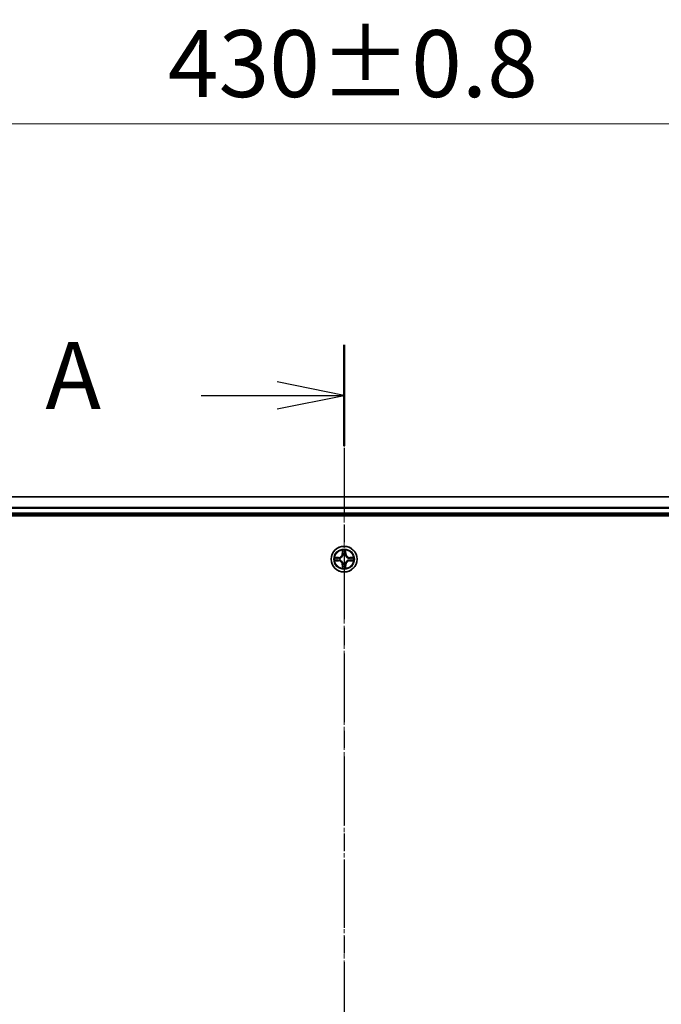
# Model space of a CAD drawing. Units: millimetres. Extents: x 10 to 7945, y 5 to 1691.
# Drawn here: x 1214 to 1358, y 1023 to 1244 of the extents above; entities that cross this region are included whole.
import ezdxf

# ---------------------------------------------------------------- set-up
doc = ezdxf.new("R2010")
doc.units = ezdxf.units.MM
doc.header["$LTSCALE"] = 0.666667
doc.linetypes.add('CHAIN', pattern=[0.3543, 0.2362, -0.0295, 0.0591, -0.0295])
doc.layers.get('Defpoints').update_dxf_attribs({"lineweight": 25})
doc.layers.add('Centerline (ISO)', color=7, linetype='Continuous', lineweight=18, true_color=0x80ffff)
for name, color, linetype, lineweight in [('Dimension (ISO)', 7, 'Continuous', 18), ('Dimension (ISO) @ 1', 7, 'Continuous', 18), ('Section Line (ISO)', 7, 'CHAIN', 25), ('Visible (ISO)', 7, 'Continuous', 35), ('Visible Narrow (ISO)', 7, 'Continuous', 25)]:
    doc.layers.add(name, color=color, linetype=linetype, lineweight=lineweight)
doc.styles.add('Note Text (TK)', font='txt')
doc.dimstyles.new('Default - Method 1b (TK)', dxfattribs={"dimscale": 0.666667, "dimtxt": 2.5, "dimasz": 2.5, "dimexe": 1, "dimexo": 1.5, "dimgap": 1, "dimtad": 1, "dimtoh": 1, "dimrnd": 1e-08, "dimdsep": 46, "dimtxsty": 'Note Text (TK)', "dimcen": 0.09, "dimdle": 5, "dimclrd": 100, "dimclre": 100, "dimclrt": 7, "dimadec": 1, "dimazin": 1, "dimtfac": 1, "dimtmove": 0, "dimatfit": 3, "dimfxl": 0, "dimtolj": 1, "dimlwd": -1, "dimlwe": -1, "dimarcsym": 0})

# ---------------------------------------------------------------- blocks, each defined once
blk = doc.blocks.new('2dTransSection48')
at = {"layer": 'Section Line (ISO)', "linetype": 'CHAIN', "ltscale": 16.274984}
blk.add_line((182.28, 202.269), (182.28, 140.84), dxfattribs=at)
at = {"layer": 'Section Line (ISO)', "linetype": 'Continuous', "lineweight": 50}
blk.add_line((182.28, 202.269), (182.28, 198.503), dxfattribs=at)
at = {"layer": 'Section Line (ISO)', "linetype": 'Continuous'}
for p, q in [((182.28, 200.386), (179.78, 200.886)), ((176.937, 200.386), (179.78, 200.386)), ((179.78, 200.386), (182.28, 200.386)), ((179.78, 199.886), (182.28, 200.386))]:
    blk.add_line(p, q, dxfattribs=at)
at = {"layer": 'Section Line (ISO)', "insert": (171.117, 199.099), "char_height": 2.5, "attachment_point": 7, "style": 'Note Text (TK)'}
blk.add_mtext('A', dxfattribs=at)
blk = doc.blocks.new('*D22')
at = {"layer": 'Defpoints', "color": 0, "transparency": 16777216}
for p in [(1502.01, 1220.53), (1072.01, 1117.92), (1502.01, 1117.92)]:
    blk.add_point(p, dxfattribs=at)
at = {"layer": 'Dimension (ISO)', "color": 100, "transparency": 16777216}
for p, q in [((1072.01, 1126.92), (1072.01, 1226.53)), ((1502.01, 1126.92), (1502.01, 1226.53)), ((1087.01, 1220.53), (1487.01, 1220.53))]:
    blk.add_line(p, q, dxfattribs=at)
for points in [[(1087.01, 1223.03), (1087.01, 1218.03), (1072.01, 1220.53)], [(1487.01, 1223.03), (1487.01, 1218.03), (1502.01, 1220.53)]]:
    blk.add_solid(points, dxfattribs=at)
at = {"layer": 'Dimension (ISO)', "color": 7, "transparency": 16777216, "insert": (1247.51, 1234.03), "char_height": 15, "attachment_point": 4, "style": 'Note Text (TK)'}
blk.add_mtext('\\A1;430±0.8', dxfattribs=at)

msp = doc.modelspace()

# ---------------------------------------------------------------- linework, layer by layer
at = {"layer": 'Centerline (ISO)', "linetype": 'CHAIN', "ltscale": 23.990969}
msp.add_line((1287.0133, 1151.9233), (1287.0133, 823.9233), dxfattribs=at)
at = {"layer": 'Visible (ISO)'}
for p, q in [((1477.0133, 1136.9233), (1097.0133, 1136.9233)), ((1092.0133, 1132.6233), (1482.0133, 1132.6233)), ((1477.0133, 1132.9233), (1097.0133, 1132.9233))]:
    msp.add_line(p, q, dxfattribs=at)
msp.add_circle((1287.0133, 1122.9233), 2.9, dxfattribs=at)
for start, end in [(102.936595, 102.938396), (100.812717, 100.813267), (79.186733, 79.187283), (77.061604, 77.063405), (169.186733, 169.187283), (190.812717, 190.813267), (167.061604, 167.063405), (192.936595, 192.938396), (257.061604, 257.063405), (259.186733, 259.187283), (280.812717, 280.813267), (282.936595, 282.938396), (12.936595, 12.938396), (347.061604, 347.063405), (10.812717, 10.813267), (349.186733, 349.187283)]:
    msp.add_arc((1287.0133, 1122.9233), 1.2295, start, end, dxfattribs=at)
for points, knots in [([(1286.7128, 1124.682), (1286.7108, 1124.7634), (1286.6648, 1124.8546), (1286.6238, 1124.9442), (1286.6233, 1124.9451), (1286.6229, 1124.9461)], [0, 0, 0, 0, 0.0320559737, 0.0320559737, 0.0323943032, 0.0323943032, 0.0323943032, 0.0323943032]), ([(1286.6229, 1124.9461), (1286.6231, 1124.945), (1286.6233, 1124.944), (1286.6255, 1124.9336), (1286.6275, 1124.9242), (1286.6295, 1124.9147)], [-0.03239430317, -0.03239430317, -0.03239430317, -0.03239430317, -0.03205597372, -0.03205597372, -0.02897275834, -0.02897275834, -0.02897275834, -0.02897275834]), ([(1287.4038, 1124.9461), (1287.4034, 1124.9451), (1287.4029, 1124.9442), (1287.4022, 1124.9426), (1287.4019, 1124.9419), (1287.4016, 1124.9412)], [-0.000338329447, -0.000338329447, -0.000338329447, -0.000338329447, 0, 0, 0.000241517914, 0.000241517914, 0.000241517914, 0.000241517914]), ([(1287.4027, 1124.9409), (1287.4028, 1124.9416), (1287.403, 1124.9423), (1287.4034, 1124.944), (1287.4036, 1124.945), (1287.4038, 1124.9461)], [-0.000230599076, -0.000230599076, -0.000230599076, -0.000230599076, 0, 0, 0.000338329447, 0.000338329447, 0.000338329447, 0.000338329447]), ([(1284.9958, 1123.3127), (1284.9951, 1123.3128), (1284.9944, 1123.313), (1284.9927, 1123.3133), (1284.9916, 1123.3136), (1284.9906, 1123.3138)], [-0.000230599076, -0.000230599076, -0.000230599076, -0.000230599076, 0, 0, 0.000338329447, 0.000338329447, 0.000338329447, 0.000338329447]), ([(1284.9906, 1123.3138), (1284.9916, 1123.3133), (1284.9925, 1123.3129), (1284.9941, 1123.3122), (1284.9948, 1123.3119), (1284.9954, 1123.3116)], [-0.000338329447, -0.000338329447, -0.000338329447, -0.000338329447, 0, 0, 0.000241517914, 0.000241517914, 0.000241517914, 0.000241517914]), ([(1285.2546, 1122.6228), (1285.1733, 1122.6208), (1285.0821, 1122.5748), (1284.9925, 1122.5338), (1284.9916, 1122.5333), (1284.9906, 1122.5329)], [0, 0, 0, 0, 0.0320559737, 0.0320559737, 0.0323943032, 0.0323943032, 0.0323943032, 0.0323943032]), ([(1284.9906, 1122.5329), (1284.9916, 1122.5331), (1284.9927, 1122.5333), (1285.0031, 1122.5355), (1285.0125, 1122.5375), (1285.0219, 1122.5395)], [-0.03239430317, -0.03239430317, -0.03239430317, -0.03239430317, -0.03205597372, -0.03205597372, -0.02897275834, -0.02897275834, -0.02897275834, -0.02897275834]), ([(1288.772, 1123.2239), (1288.8534, 1123.2259), (1288.9446, 1123.2719), (1289.0342, 1123.3129), (1289.0351, 1123.3133), (1289.0361, 1123.3138)], [0, 0, 0, 0, 0.0320559737, 0.0320559737, 0.0323943032, 0.0323943032, 0.0323943032, 0.0323943032]), ([(1289.0361, 1123.3138), (1289.035, 1123.3136), (1289.034, 1123.3133), (1289.0236, 1123.3112), (1289.0142, 1123.3092), (1289.0048, 1123.3072)], [-0.03239430317, -0.03239430317, -0.03239430317, -0.03239430317, -0.03205597372, -0.03205597372, -0.02897275834, -0.02897275834, -0.02897275834, -0.02897275834]), ([(1289.0309, 1122.534), (1289.0316, 1122.5338), (1289.0323, 1122.5337), (1289.034, 1122.5333), (1289.035, 1122.5331), (1289.0361, 1122.5329)], [-0.000230599076, -0.000230599076, -0.000230599076, -0.000230599076, 0, 0, 0.000338329447, 0.000338329447, 0.000338329447, 0.000338329447]), ([(1289.0361, 1122.5329), (1289.0351, 1122.5333), (1289.0342, 1122.5338), (1289.0326, 1122.5345), (1289.0319, 1122.5348), (1289.0313, 1122.5351)], [-0.000338329447, -0.000338329447, -0.000338329447, -0.000338329447, 0, 0, 0.000241517914, 0.000241517914, 0.000241517914, 0.000241517914]), ([(1286.624, 1120.9058), (1286.6238, 1120.9051), (1286.6237, 1120.9044), (1286.6233, 1120.9027), (1286.6231, 1120.9016), (1286.6229, 1120.9006)], [-0.000230599076, -0.000230599076, -0.000230599076, -0.000230599076, 0, 0, 0.000338329447, 0.000338329447, 0.000338329447, 0.000338329447]), ([(1286.6229, 1120.9006), (1286.6233, 1120.9015), (1286.6238, 1120.9025), (1286.6245, 1120.9041), (1286.6248, 1120.9047), (1286.6251, 1120.9054)], [-0.000338329447, -0.000338329447, -0.000338329447, -0.000338329447, 0, 0, 0.000241517914, 0.000241517914, 0.000241517914, 0.000241517914]), ([(1287.3139, 1121.1646), (1287.3159, 1121.0833), (1287.3619, 1120.9921), (1287.4029, 1120.9025), (1287.4034, 1120.9015), (1287.4038, 1120.9006)], [0, 0, 0, 0, 0.0320559737, 0.0320559737, 0.0323943032, 0.0323943032, 0.0323943032, 0.0323943032]), ([(1287.4038, 1120.9006), (1287.4036, 1120.9016), (1287.4034, 1120.9027), (1287.4012, 1120.9131), (1287.3992, 1120.9225), (1287.3972, 1120.9319)], [-0.03239430317, -0.03239430317, -0.03239430317, -0.03239430317, -0.03205597372, -0.03205597372, -0.02897275834, -0.02897275834, -0.02897275834, -0.02897275834])]:
    msp.add_open_spline(points, degree=3, knots=knots, dxfattribs=at)
for points in [[(1286.6295, 1124.9147), (1286.6481, 1124.8262), (1286.6667, 1124.7364), (1286.6676, 1124.6557)], [(1285.0219, 1122.5395), (1285.1105, 1122.5581), (1285.2003, 1122.5767), (1285.281, 1122.5776)], [(1289.0048, 1123.3072), (1288.9162, 1123.2886), (1288.8264, 1123.2699), (1288.7457, 1123.269)], [(1287.3972, 1120.9319), (1287.3786, 1121.0205), (1287.3599, 1121.1103), (1287.359, 1121.1909)]]:
    msp.add_open_spline(points, degree=3, dxfattribs=at)
at = {"layer": 'Visible Narrow (ISO)'}
for p, q in [((1477.0133, 1136.8538), (1097.0133, 1136.8538)), ((1477.0133, 1134.5133), (1097.0133, 1134.5133)), ((1477.0133, 1134.2828), (1097.0133, 1134.2828)), ((1477.0133, 1133.2233), (1097.0133, 1133.2233)), ((1286.6229, 1124.9461), (1286.6093, 1124.1665)), ((1286.6591, 1124.1657), (1286.6093, 1124.1665)), ((1286.6591, 1124.1657), (1286.6676, 1124.6557)), ((1286.6591, 1124.1657), (1286.7317, 1124.1644)), ((1286.6831, 1124.4663), (1286.7317, 1124.1644)), ((1286.7722, 1123.8396), (1286.7668, 1123.8602)), ((1287.2599, 1123.8602), (1287.2544, 1123.8396)), ((1287.295, 1124.1644), (1287.3436, 1124.4663)), ((1287.3676, 1124.1657), (1287.295, 1124.1644)), ((1287.359, 1124.6557), (1287.3676, 1124.1657)), ((1287.3676, 1124.1657), (1287.4174, 1124.1665)), ((1287.4174, 1124.1665), (1287.4038, 1124.9461)), ((1285.7701, 1123.3274), (1284.9906, 1123.3138)), ((1284.9906, 1122.5329), (1285.7701, 1122.5193)), ((1285.281, 1123.269), (1285.771, 1123.2776)), ((1285.771, 1122.5691), (1285.281, 1122.5776)), ((1285.7723, 1123.2049), (1285.4704, 1123.2536)), ((1285.4704, 1122.5931), (1285.7723, 1122.6417)), ((1285.771, 1123.2776), (1285.7701, 1123.3274)), ((1285.771, 1122.5691), (1285.7701, 1122.5193)), ((1285.771, 1123.2776), (1285.7723, 1123.2049)), ((1285.771, 1122.5691), (1285.7723, 1122.6417)), ((1286.0764, 1123.1699), (1286.097, 1123.1644)), ((1286.097, 1122.6822), (1286.0764, 1122.6768)), ((1286.6591, 1121.681), (1286.6093, 1121.6801)), ((1286.6093, 1121.6801), (1286.6229, 1120.9006)), ((1286.6591, 1121.681), (1286.7317, 1121.6823)), ((1286.6676, 1121.1909), (1286.6591, 1121.681)), ((1286.7317, 1121.6823), (1286.6831, 1121.3804)), ((1286.7668, 1121.9864), (1286.7722, 1122.007)), ((1287.2544, 1122.007), (1287.2599, 1121.9864)), ((1287.3436, 1121.3804), (1287.295, 1121.6823)), ((1287.3676, 1121.681), (1287.295, 1121.6823)), ((1287.3676, 1121.681), (1287.359, 1121.1909)), ((1287.3676, 1121.681), (1287.4174, 1121.6801)), ((1287.4038, 1120.9006), (1287.4174, 1121.6801)), ((1287.9296, 1123.1644), (1287.9502, 1123.1699)), ((1287.9502, 1122.6768), (1287.9296, 1122.6822)), ((1288.2557, 1123.2776), (1288.2544, 1123.2049)), ((1288.5563, 1123.2536), (1288.2544, 1123.2049)), ((1288.2544, 1122.6417), (1288.5563, 1122.5931)), ((1288.2557, 1122.5691), (1288.2544, 1122.6417)), ((1288.2557, 1123.2776), (1288.2565, 1123.3274)), ((1288.2557, 1123.2776), (1288.7457, 1123.269)), ((1288.7457, 1122.5776), (1288.2557, 1122.5691)), ((1288.2557, 1122.5691), (1288.2565, 1122.5193)), ((1289.0361, 1123.3138), (1288.2565, 1123.3274)), ((1288.2565, 1122.5193), (1289.0361, 1122.5329))]:
    msp.add_line(p, q, dxfattribs=at)
for radius in [2.8677, 2.3092, 2.1415]:
    msp.add_circle((1287.0133, 1122.9233), radius, dxfattribs=at)
for centre, radius, start, end in [((1285.7552, 1124.1814), 0.8542, 271, 359), ((1285.7552, 1124.1814), 0.904, 271, 359), ((1287.0133, 1122.9233), 2.0601, 79.074582, 100.925418), ((1287.0133, 1122.9233), 1.6122, 79.692479, 100.307521), ((1287.0133, 1122.9233), 0.9688, 75.258044, 104.741956), ((1287.0133, 1122.9233), 0.9475, 75.258044, 104.741956), ((1288.2714, 1124.1814), 0.904, 181, 269), ((1288.2714, 1124.1814), 0.8542, 181, 269), ((1287.0133, 1122.9233), 2.0601, 169.074582, 190.925418), ((1287.0133, 1122.9233), 1.6122, 169.692479, 190.307521), ((1285.7552, 1121.6652), 0.8542, 1, 89), ((1285.7552, 1121.6652), 0.904, 1, 89), ((1287.0133, 1122.9233), 0.9688, 165.258044, 194.741956), ((1287.0133, 1122.9233), 0.9475, 165.258044, 194.741956), ((1287.0133, 1122.9233), 0.9688, 255.258044, 284.741956), ((1287.0133, 1122.9233), 0.9475, 255.258044, 284.741956), ((1288.2714, 1121.6652), 0.904, 91, 179), ((1288.2714, 1121.6652), 0.8542, 91, 179), ((1287.0133, 1122.9233), 0.9475, 345.258044, 14.741956), ((1287.0133, 1122.9233), 0.9688, 345.258044, 14.741956), ((1287.0133, 1122.9233), 1.6122, 349.692479, 10.307521), ((1287.0133, 1122.9233), 2.0601, 349.074582, 10.925418), ((1287.0133, 1122.9233), 2.0601, 259.074582, 280.925418), ((1287.0133, 1122.9233), 1.6122, 259.692479, 280.307521)]:
    msp.add_arc(centre, radius, start, end, dxfattribs=at)
for centre, major_axis, ratio, start_param, end_param in [((1286.7174, 1124.6548), (-0.05, -0.002), 0.54850665, 4.7835784, 6.17876057), ((1286.7025, 1124.8562), (0.0019, 0.4402), 0.08673359, 2.04405494, 2.65931081), ((1286.7329, 1124.4654), (-0.0494, -0.008), 0.89574018, 4.73044269, 6.08586581), ((1286.7782, 1123.8169), (-0.0492, 0.0091), 0.87684642, 5.10328313, 6.10089396), ((1286.7782, 1123.8169), (-0.0477, 0.0149), 0.41070123, 4.96449783, 6.18744952), ((1286.7815, 1124.1635), (-0.0494, -0.008), 0.89572054, 4.73483766, 6.08588361), ((1287.2452, 1124.1635), (0.0494, -0.008), 0.89572054, 0.1973017, 1.54834765), ((1287.2485, 1123.8169), (0.0477, 0.0149), 0.41070123, 0.09573579, 1.31868747), ((1287.2485, 1123.8169), (0.0492, 0.0091), 0.87684641, 0.18229136, 1.17990219), ((1287.2938, 1124.4654), (0.0494, -0.008), 0.89574018, 0.19731949, 1.55274262), ((1287.3092, 1124.6548), (0.05, -0.002), 0.54850665, 0.10442473, 1.4996069), ((1287.3242, 1124.8562), (0.0019, -0.4402), 0.08673359, 0.48228184, 1.09753772), ((1285.2818, 1123.2192), (0.002, 0.05), 0.54850665, 0.10442473, 1.4996069), ((1285.2818, 1122.6274), (0.002, -0.05), 0.54850665, 4.7835784, 6.17876057), ((1285.0805, 1123.2342), (0.4402, 0.0019), 0.08673359, 0.48228184, 1.09753772), ((1285.0805, 1122.6125), (0.4402, -0.0019), 0.08673359, 5.18564759, 5.80090347), ((1285.4712, 1123.2038), (0.008, 0.0494), 0.89574018, 0.19731949, 1.55274262), ((1285.4712, 1122.6429), (0.008, -0.0494), 0.89574018, 4.73044269, 6.08586581), ((1285.7731, 1123.1551), (0.008, 0.0494), 0.89572054, 0.1973017, 1.54834765), ((1285.7731, 1122.6915), (0.008, -0.0494), 0.89572054, 4.73483766, 6.08588361), ((1286.1197, 1123.1585), (-0.0091, 0.0492), 0.87684641, 0.18229136, 1.17990219), ((1286.1197, 1122.6882), (-0.0091, -0.0492), 0.87684642, 5.10328313, 6.10089396), ((1286.1197, 1123.1585), (-0.0149, 0.0477), 0.41070123, 0.09573579, 1.31868747), ((1286.1197, 1122.6882), (-0.0149, -0.0477), 0.41070123, 4.96449783, 6.18744952), ((1286.7782, 1122.0297), (-0.0492, -0.0091), 0.87684641, 0.18229136, 1.17990219), ((1286.7782, 1122.0297), (-0.0477, -0.0149), 0.41070123, 0.09573579, 1.31868747), ((1286.7815, 1121.6831), (-0.0494, 0.008), 0.89572054, 0.1973017, 1.54834765), ((1287.2452, 1121.6831), (0.0494, 0.008), 0.89572054, 4.73483766, 6.08588361), ((1287.2485, 1122.0297), (0.0477, -0.0149), 0.41070123, 4.96449783, 6.18744952), ((1287.2485, 1122.0297), (0.0492, -0.0091), 0.87684642, 5.10328313, 6.10089396), ((1287.9069, 1123.1585), (0.0091, 0.0492), 0.87684642, 5.10328313, 6.10089396), ((1287.9069, 1123.1585), (0.0149, 0.0477), 0.41070123, 4.96449783, 6.18744952), ((1287.9069, 1122.6882), (0.0149, -0.0477), 0.41070123, 0.09573579, 1.31868747), ((1287.9069, 1122.6882), (0.0091, -0.0492), 0.87684641, 0.18229136, 1.17990219), ((1288.2535, 1123.1551), (-0.008, 0.0494), 0.89572054, 4.73483766, 6.08588361), ((1288.2535, 1122.6915), (-0.008, -0.0494), 0.89572054, 0.1973017, 1.54834765), ((1288.9462, 1123.2342), (0.4402, -0.0019), 0.08673359, 2.04405494, 2.65931081), ((1288.5554, 1123.2038), (-0.008, 0.0494), 0.89574018, 4.73044269, 6.08586581), ((1288.5554, 1122.6429), (-0.008, -0.0494), 0.89574018, 0.19731949, 1.55274262), ((1288.9462, 1122.6125), (0.4402, 0.0019), 0.08673359, 3.62387449, 4.23913037), ((1288.7449, 1123.2192), (-0.002, 0.05), 0.54850665, 4.7835784, 6.17876057), ((1288.7449, 1122.6274), (-0.002, -0.05), 0.54850665, 0.10442473, 1.4996069), ((1286.7025, 1120.9905), (0.0019, -0.4402), 0.08673359, 3.62387449, 4.23913037), ((1286.7174, 1121.1918), (-0.05, 0.002), 0.54850665, 0.10442473, 1.4996069), ((1286.7329, 1121.3812), (-0.0494, 0.008), 0.89574018, 0.19731949, 1.55274262), ((1287.2938, 1121.3812), (0.0494, 0.008), 0.89574018, 4.73044269, 6.08586581), ((1287.3092, 1121.1918), (0.05, 0.002), 0.54850665, 4.7835784, 6.17876057), ((1287.3242, 1120.9905), (0.0019, 0.4402), 0.08673359, 5.18564759, 5.80090347)]:
    msp.add_ellipse(centre, major_axis=major_axis, ratio=ratio, start_param=start_param, end_param=end_param, dxfattribs=at)
for points, knots in [([(1286.097, 1123.1644), (1286.1811, 1123.1917), (1286.3468, 1123.2688), (1286.5581, 1123.4522), (1286.6981, 1123.6523), (1286.7518, 1123.7766), (1286.7722, 1123.8396)], [-0.174866013, -0.174866013, -0.174866013, -0.174866013, -0.145995309, -0.117124605, -0.095471577, -0.073818549, -0.073818549, -0.073818549, -0.073818549]), ([(1286.7313, 1123.8336), (1286.7127, 1123.7737), (1286.6638, 1123.6556), (1286.5366, 1123.4677), (1286.3406, 1123.3001), (1286.183, 1123.2302), (1286.103, 1123.2054)], [0.073818549, 0.073818549, 0.073818549, 0.073818549, 0.095471577, 0.117124605, 0.145995309, 0.174866013, 0.174866013, 0.174866013, 0.174866013]), ([(1287.2544, 1123.8396), (1287.2818, 1123.7556), (1287.3588, 1123.5898), (1287.5422, 1123.3785), (1287.7423, 1123.2386), (1287.8666, 1123.1849), (1287.9296, 1123.1644)], [-0.174866013, -0.174866013, -0.174866013, -0.174866013, -0.145995309, -0.117124605, -0.095471577, -0.073818549, -0.073818549, -0.073818549, -0.073818549]), ([(1287.9237, 1123.2054), (1287.8637, 1123.224), (1287.7456, 1123.2729), (1287.5578, 1123.4001), (1287.3902, 1123.5961), (1287.3202, 1123.7537), (1287.2954, 1123.8336)], [0.073818549, 0.073818549, 0.073818549, 0.073818549, 0.095471577, 0.117124605, 0.145995309, 0.174866013, 0.174866013, 0.174866013, 0.174866013]), ([(1286.7722, 1122.007), (1286.7449, 1122.0911), (1286.6679, 1122.2568), (1286.4844, 1122.4681), (1286.2844, 1122.6081), (1286.1601, 1122.6617), (1286.097, 1122.6822)], [-0.174866013, -0.174866013, -0.174866013, -0.174866013, -0.145995309, -0.117124605, -0.095471577, -0.073818549, -0.073818549, -0.073818549, -0.073818549]), ([(1286.103, 1122.6413), (1286.163, 1122.6227), (1286.2811, 1122.5738), (1286.4689, 1122.4466), (1286.6365, 1122.2506), (1286.7065, 1122.093), (1286.7313, 1122.013)], [0.073818549, 0.073818549, 0.073818549, 0.073818549, 0.095471577, 0.117124605, 0.145995309, 0.174866013, 0.174866013, 0.174866013, 0.174866013]), ([(1287.9296, 1122.6822), (1287.8456, 1122.6549), (1287.6799, 1122.5779), (1287.4686, 1122.3944), (1287.3286, 1122.1943), (1287.2749, 1122.0701), (1287.2544, 1122.007)], [-0.174866013, -0.174866013, -0.174866013, -0.174866013, -0.145995309, -0.117124605, -0.095471577, -0.073818549, -0.073818549, -0.073818549, -0.073818549]), ([(1287.2954, 1122.013), (1287.314, 1122.073), (1287.3629, 1122.1911), (1287.4901, 1122.3789), (1287.6861, 1122.5465), (1287.8437, 1122.6165), (1287.9237, 1122.6413)], [0.073818549, 0.073818549, 0.073818549, 0.073818549, 0.095471577, 0.117124605, 0.145995309, 0.174866013, 0.174866013, 0.174866013, 0.174866013])]:
    msp.add_open_spline(points, degree=3, knots=knots, dxfattribs=at)
for points in [[(1286.7249, 1124.5095), (1286.7188, 1124.5481), (1286.7146, 1124.6085), (1286.7128, 1124.682)], [(1286.7733, 1124.2075), (1286.7572, 1124.3082), (1286.741, 1124.4088), (1286.7249, 1124.5095)], [(1286.7317, 1124.1644), (1286.7498, 1124.0579), (1286.7516, 1123.9489), (1286.7313, 1123.8336)], [(1286.7668, 1123.8602), (1286.7914, 1123.9814), (1286.7912, 1124.0956), (1286.7733, 1124.2075)], [(1287.2534, 1124.2075), (1287.2355, 1124.0956), (1287.2352, 1123.9814), (1287.2599, 1123.8602)], [(1287.3018, 1124.5095), (1287.2857, 1124.4088), (1287.2695, 1124.3082), (1287.2534, 1124.2075)], [(1287.2954, 1123.8336), (1287.2751, 1123.9489), (1287.2768, 1124.0579), (1287.295, 1124.1644)], [(1287.3139, 1124.682), (1287.312, 1124.6085), (1287.3079, 1124.5481), (1287.3018, 1124.5095)], [(1287.4016, 1124.9412), (1287.3612, 1124.8532), (1287.3159, 1124.7628), (1287.3139, 1124.682)], [(1287.359, 1124.6557), (1287.36, 1124.7443), (1287.3825, 1124.844), (1287.4027, 1124.9409)], [(1284.9954, 1123.3116), (1285.0834, 1123.2712), (1285.1739, 1123.2259), (1285.2546, 1123.2239)], [(1285.281, 1123.269), (1285.1924, 1123.27), (1285.0927, 1123.2924), (1284.9958, 1123.3127)], [(1285.2546, 1123.2239), (1285.3282, 1123.222), (1285.3886, 1123.2179), (1285.4272, 1123.2118)], [(1285.4272, 1122.6349), (1285.3886, 1122.6288), (1285.3282, 1122.6246), (1285.2546, 1122.6228)], [(1285.4272, 1123.2118), (1285.5278, 1123.1956), (1285.6285, 1123.1795), (1285.7291, 1123.1634)], [(1285.7291, 1122.6833), (1285.6285, 1122.6672), (1285.5278, 1122.651), (1285.4272, 1122.6349)], [(1285.7291, 1123.1634), (1285.841, 1123.1455), (1285.9553, 1123.1452), (1286.0764, 1123.1699)], [(1286.0764, 1122.6768), (1285.9553, 1122.7014), (1285.841, 1122.7012), (1285.7291, 1122.6833)], [(1286.103, 1123.2054), (1285.9878, 1123.1851), (1285.8788, 1123.1868), (1285.7723, 1123.2049)], [(1285.7723, 1122.6417), (1285.8788, 1122.6598), (1285.9878, 1122.6616), (1286.103, 1122.6413)], [(1286.7249, 1121.3372), (1286.741, 1121.4378), (1286.7572, 1121.5385), (1286.7733, 1121.6391)], [(1286.7313, 1122.013), (1286.7516, 1121.8977), (1286.7498, 1121.7887), (1286.7317, 1121.6823)], [(1286.7733, 1121.6391), (1286.7912, 1121.751), (1286.7914, 1121.8653), (1286.7668, 1121.9864)], [(1287.2599, 1121.9864), (1287.2352, 1121.8653), (1287.2355, 1121.751), (1287.2534, 1121.6391)], [(1287.2534, 1121.6391), (1287.2695, 1121.5385), (1287.2857, 1121.4378), (1287.3018, 1121.3372)], [(1287.295, 1121.6823), (1287.2768, 1121.7887), (1287.2751, 1121.8977), (1287.2954, 1122.013)], [(1288.2544, 1123.2049), (1288.1479, 1123.1868), (1288.0389, 1123.1851), (1287.9237, 1123.2054)], [(1287.9237, 1122.6413), (1288.0389, 1122.6616), (1288.1479, 1122.6598), (1288.2544, 1122.6417)], [(1287.9502, 1123.1699), (1288.0714, 1123.1452), (1288.1857, 1123.1455), (1288.2976, 1123.1634)], [(1288.2976, 1122.6833), (1288.1857, 1122.7012), (1288.0714, 1122.7014), (1287.9502, 1122.6768)], [(1288.2976, 1123.1634), (1288.3982, 1123.1795), (1288.4989, 1123.1956), (1288.5995, 1123.2118)], [(1288.5995, 1122.6349), (1288.4989, 1122.651), (1288.3982, 1122.6672), (1288.2976, 1122.6833)], [(1288.5995, 1123.2118), (1288.6381, 1123.2179), (1288.6985, 1123.222), (1288.772, 1123.2239)], [(1288.772, 1122.6228), (1288.6985, 1122.6246), (1288.6381, 1122.6288), (1288.5995, 1122.6349)], [(1288.7457, 1122.5776), (1288.8343, 1122.5766), (1288.934, 1122.5542), (1289.0309, 1122.534)], [(1289.0313, 1122.5351), (1288.9432, 1122.5755), (1288.8528, 1122.6208), (1288.772, 1122.6228)], [(1286.6676, 1121.1909), (1286.6666, 1121.1024), (1286.6442, 1121.0027), (1286.624, 1120.9058)], [(1286.6251, 1120.9054), (1286.6655, 1120.9934), (1286.7108, 1121.0839), (1286.7128, 1121.1646)], [(1286.7128, 1121.1646), (1286.7146, 1121.2382), (1286.7188, 1121.2986), (1286.7249, 1121.3372)], [(1287.3018, 1121.3372), (1287.3079, 1121.2986), (1287.312, 1121.2382), (1287.3139, 1121.1646)]]:
    msp.add_open_spline(points, degree=3, dxfattribs=at)

# ---------------------------------------------------------------- block references
at = {"layer": 'Section Line (ISO)', "xscale": 6, "yscale": 6, "zscale": 6}
msp.add_blockref('2dTransSection48', (193.3333, -42.6667), dxfattribs=at)

# ---------------------------------------------------------------- dimensions: what is measured, and where the dimension line sits
at = {"layer": 'Dimension (ISO) @ 1', "color": 100, "true_color": 0x00ff3f}
dim = msp.add_linear_dim(base=(1502.0133, 1220.5303), p1=(1072.0133, 1117.9233), p2=(1502.0133, 1117.9233), angle=180, dimstyle='Default - Method 1b (TK)', override={"dimscale": 1, "dimtxt": 15, "dimasz": 15, "dimexe": 6, "dimexo": 9, "dimgap": 6, "dimdec": 2, "dimcen": 0.54, "dimtol": 1, "dimlim": 0, "dimtp": 0.8, "dimtm": 0.8, "dimtdec": 2, "dimtix": 0, "dimtofl": 0, "dimtmove": 0, "dimatfit": 1}, dxfattribs=at)
dim.commit()
dim.dimension.update_dxf_attribs({"geometry": '*D22', "text_midpoint": (1287.0133, 1220.5303), "dimtype": 128})

doc.saveas('drawing.dxf')
